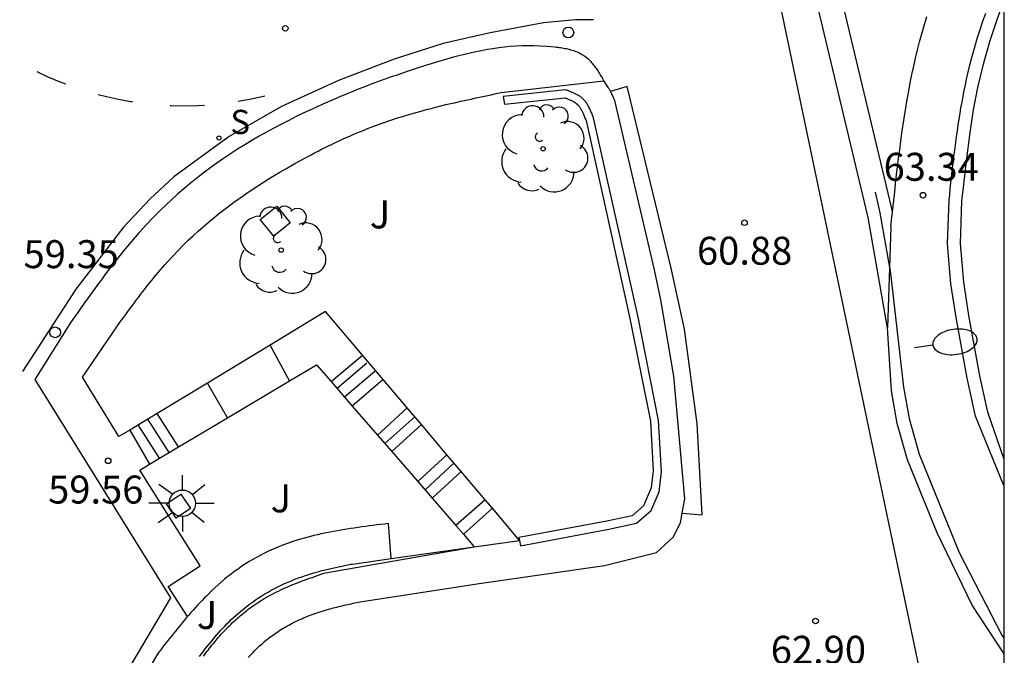
# Model space of a CAD drawing. Units: millimetres. Extents: x 586243 to 586595, y 4796540 to 4796791.
# Drawn here: x 586568 to 586594, y 4796557 to 4796575 of the extents above; entities that cross this region are included whole.
import ezdxf

# ---------------------------------------------------------------- set-up
doc = ezdxf.new("R2010")
doc.units = ezdxf.units.MM
for name, color, linetype in [('010106', 9, 'Continuous'), ('020204', 9, 'Continuous'), ('020308', 9, 'Continuous'), ('060106', 9, 'BARANDILLA'), ('060108', 9, 'Continuous'), ('060113', 4, 'Continuous'), ('060117', 9, 'Continuous'), ('060141', 9, 'Continuous'), ('060144', 9, 'Continuous'), ('060145', 9, 'Continuous'), ('070105', 6, 'Continuous'), ('100105', 3, 'Continuous'), ('100112', 9, 'Continuous'), ('100116', 71, 'Continuous'), ('100118', 9, 'Continuous'), ('100202', 3, 'Continuous'), ('100302', 7, 'Continuous'), ('210204', 9, 'Continuous'), ('210304', 9, 'Continuous'), ('250202', 9, 'Continuous'), ('250206', 9, 'Continuous'), ('260101', 9, 'Continuous'), ('260207', 1, 'Continuous')]:
    doc.layers.add(name, color=color, linetype=linetype)
doc.styles.add('ARIAL', font='ARIAL.TTF', dxfattribs={"height": 1})
doc.styles.add('ROMANS', font='romans__.ttf', dxfattribs={"height": 1})
doc.linetypes.add('BARANDILLA', pattern='A,1,[201,DONOSTI.shx,S=0.1,R=0,X=0,Y=0],1', length=2)

# ---------------------------------------------------------------- blocks, each defined once
blk = doc.blocks.new('HUEPIV')
blk.add_circle((0, 0), 0.145)
blk = doc.blocks.new('COTAPU')
blk.add_circle((0, 0), 0.075)
blk = doc.blocks.new('FAROLA')
for p, q in [((0, 0.355), (0, 0.755)), ((-0.63, 0.51), (-0.255, 0.245)), ((0.605, 0.49), (0.276, 0.223)), ((-0.355, 0), (-0.895, 0)), ((0.355, 0), (0.855, 0)), ((-0.65, -0.52), (-0.255, -0.24)), ((0.585, -0.52), (0.256, -0.246)), ((0, -0.355), (0, -0.755))]:
    blk.add_line(p, q)
blk.add_circle((0, 0), 0.355)
blk = doc.blocks.new('ARBOL')
blk.add_circle((0, 0), 0.0587)
for centre, radius, start, end in [((-0.28, 0.855), 0.3, 359.2878, 173.6078), ((0.097, 0.97), 0.21, 23.1565, 160.4665), ((0.438, 0.881), 0.24, 301.578, 139.328), ((-0.564, 0.381), 0.532, 92.28, 254.58), ((0.656, 0.288), 0.443, 319.8556, 114.7656), ((-0.091, 0.321), 0.12, 119.14, 310.56), ((0.819, -0.249), 0.383, 235.5275, 62.0275), ((-0.556, -0.339), 0.555, 142.64, 266.54), ((-0.039, -0.384), 0.21, 189.64, 323.88), ((0.299, -0.624), 0.532, 224.67, 0.24), ((-0.301, -0.676), 0.45, 213.78, 295.32)]:
    blk.add_arc(centre, radius, start, end)
blk = doc.blocks.new('FAREDI')
blk.add_line((0, 0), (0.5, 0))
blk.add_lwpolyline([(0.5, 0, 0.159986), (0.538, -0.117, 0.106322), (0.675, -0.238, 0.071006), (0.858, -0.309, 0.057309), (1.099, -0.337, 0.057309), (1.339, -0.309, 0.071006), (1.522, -0.238, 0.106322), (1.659, -0.117, 0.159986), (1.697, 0, 0.159986), (1.659, 0.117, 0.106322), (1.522, 0.238, 0.071006), (1.339, 0.309, 0.057309), (1.099, 0.337, 0.057309), (0.858, 0.309, 0.071006), (0.675, 0.238, 0.106322), (0.538, 0.117, 0.159986)], format="xyb", close=True)
blk = doc.blocks.new('SANEA')
blk.add_circle((0, 0), 0.055)

msp = doc.modelspace()

# ---------------------------------------------------------------- linework, layer by layer
at = {"layer": '010106', "flags": 128}
msp.add_lwpolyline([(586244.094, 4796540.075), (586594.084, 4796540.067), (586594.09, 4796790.06), (586244.1, 4796790.068)], close=True, dxfattribs=at)
at = {"layer": '060106'}
for points in [[(586590.625, 4796569.93, 64.163), (586590.752, 4796569.372, 61.95), (586591.009, 4796567.911, 64.456)], [(586591.009, 4796567.911, 64.456), (586591.024, 4796567.829, 64.597), (586591.388, 4796564.695, 64.778), (586591.534, 4796563.851, 63.051), (586591.804, 4796562.901, 65.015), (586592.878, 4796560.259, 65.273), (586594.035, 4796558.022, 65.465), (586594.085, 4796557.959, 65.468)]]:
    msp.add_polyline3d(points, dxfattribs=at)
at = {"layer": '060108'}
for points in [[(586591.796, 4796557.221, 63.316), (586590.529, 4796563.261, 62.397), (586587.743, 4796576.578, 59.552)], [(586583.525, 4796572.63, 59.908), (586583.511, 4796572.654, 59.9), (586583.502, 4796572.669, 59.896), (586583.493, 4796572.684, 59.892), (586583.484, 4796572.698, 59.888), (586583.475, 4796572.713, 59.884), (586583.465, 4796572.728, 59.881), (586583.345, 4796572.921, 59.833)], [(586585.448, 4796561.314, 62.18), (586585.518, 4796561.701, 62.139), (586585.222, 4796564.993, 61.585), (586584.87, 4796567.037, 61.195), (586584.704, 4796567.842, 61.011), (586583.638, 4796572.389, 59.976), (586583.63, 4796572.408, 59.971), (586583.622, 4796572.426, 59.965), (586583.614, 4796572.445, 59.96), (586583.602, 4796572.472, 59.952), (586583.594, 4796572.491, 59.946), (586583.582, 4796572.518, 59.938), (586583.573, 4796572.536, 59.933), (586583.56, 4796572.563, 59.925), (586583.551, 4796572.581, 59.92), (586583.538, 4796572.607, 59.913), (586583.529, 4796572.623, 59.909), (586583.525, 4796572.63, 59.908)], [(586573.801, 4796557.439, 63.727), (586573.861, 4796557.503, 63.723), (586573.922, 4796557.567, 63.718), (586573.983, 4796557.63, 63.713), (586574.045, 4796557.691, 63.708), (586574.109, 4796557.751, 63.703), (586574.173, 4796557.81, 63.697), (586574.239, 4796557.867, 63.691), (586574.306, 4796557.922, 63.685), (586574.374, 4796557.976, 63.678), (586574.488, 4796558.061, 63.666), (586574.605, 4796558.142, 63.653), (586574.651, 4796558.172, 63.648), (586574.697, 4796558.202, 63.643), (586574.744, 4796558.231, 63.638), (586574.792, 4796558.259, 63.632), (586574.84, 4796558.286, 63.627), (586574.888, 4796558.313, 63.621), (586574.937, 4796558.339, 63.615), (586574.986, 4796558.365, 63.609), (586575.035, 4796558.39, 63.603), (586575.085, 4796558.414, 63.596), (586575.135, 4796558.438, 63.59), (586575.186, 4796558.461, 63.584), (586575.237, 4796558.483, 63.577), (586575.288, 4796558.505, 63.57), (586575.339, 4796558.526, 63.563), (586575.391, 4796558.547, 63.556), (586575.443, 4796558.567, 63.549), (586575.495, 4796558.586, 63.542), (586575.547, 4796558.605, 63.535), (586575.599, 4796558.623, 63.528), (586575.699, 4796558.657, 63.514), (586575.799, 4796558.689, 63.499), (586575.847, 4796558.703, 63.493), (586575.894, 4796558.717, 63.486), (586575.942, 4796558.731, 63.479), (586575.99, 4796558.745, 63.472), (586576.038, 4796558.758, 63.465), (586576.086, 4796558.771, 63.458), (586576.134, 4796558.783, 63.45), (586576.182, 4796558.795, 63.443), (586576.23, 4796558.807, 63.436), (586576.278, 4796558.819, 63.429), (586576.326, 4796558.831, 63.421), (586576.374, 4796558.842, 63.414), (586576.423, 4796558.853, 63.407), (586576.471, 4796558.864, 63.399), (586576.519, 4796558.875, 63.392), (586576.568, 4796558.885, 63.385), (586576.616, 4796558.896, 63.377), (586576.664, 4796558.906, 63.37), (586576.713, 4796558.917, 63.362), (586576.761, 4796558.927, 63.355), (586576.81, 4796558.938, 63.347), (586576.858, 4796558.948, 63.34), (586580.066, 4796559.438, 62.98), (586583.361, 4796559.909, 62.655), (586584.755, 4796560.255, 62.402), (586585.202, 4796560.669, 62.302), (586585.401, 4796561.052, 62.207), (586585.448, 4796561.314, 62.18)]]:
    msp.add_polyline3d(points, dxfattribs=at)
at = {"layer": '060113'}
for points in [[(586594.085, 4796562.752, 63.877), (586593.65, 4796564.021, 63.861), (586593.429, 4796565.004, 63.757), (586593.142, 4796566.621, 63.607), (586593.001, 4796567.511, 63.561), (586592.912, 4796568.548, 63.423), (586592.953, 4796569.694, 63.298), (586593.001, 4796570.139, 63.262), (586593.071, 4796570.759, 63.226), (586593.171, 4796571.529, 63.166), (586593.267, 4796572.135, 63.118), (586593.382, 4796572.735, 63.07), (586593.538, 4796573.398, 63.017), (586593.702, 4796573.976, 62.971), (586593.915, 4796574.62, 62.918), (586594.085, 4796575.066, 62.844)], [(586583.968, 4796572.765, 59.845), (586583.525, 4796572.63, 59.809)], [(586585.448, 4796561.314, 62.18), (586585.985, 4796561.271, 62.096), (586585.851, 4796563.716, 61.746), (586585.507, 4796566.253, 61.255), (586585.15, 4796567.89, 60.905), (586583.968, 4796572.765, 59.845)]]:
    msp.add_polyline3d(points, dxfattribs=at)
at = {"layer": '060117'}
for points in [[(586574.91, 4796564.869, 60.603), (586574.388, 4796565.822, 60.598)], [(586576.024, 4796564.845, 60.806), (586576.868, 4796565.556, 60.817)], [(586573.243, 4796563.873, 60.398), (586572.708, 4796564.805, 60.395)], [(586577.423, 4796564.901, 61.335), (586576.592, 4796564.19, 61.31)], [(586577.274, 4796563.405, 61.518), (586578.069, 4796564.14, 61.511)], [(586571.934, 4796563.092, 60.252), (586571.361, 4796563.99, 60.245)], [(586577.654, 4796562.967, 61.839), (586578.452, 4796563.69, 61.844)], [(586570.627, 4796563.546, 59.748), (586571.157, 4796562.627, 59.759)], [(586579.136, 4796562.883, 62.043), (586578.351, 4796562.163, 62.048)], [(586579.516, 4796562.435, 62.384), (586578.742, 4796561.714, 62.378)], [(586580.164, 4796561.672, 62.566), (586579.376, 4796560.983, 62.557)], [(586580.355, 4796561.447, 62.741), (586579.58, 4796560.748, 62.734)], [(586579.868, 4796560.415, 62.929), (586581.081, 4796560.585, 62.929)]]:
    msp.add_polyline3d(points, dxfattribs=at)
at = {"layer": '060141'}
for points in [[(586576.984, 4796565.34, 60.997), (586576.186, 4796564.658, 60.973)], [(586577.204, 4796565.12, 61.166), (586576.389, 4796564.424, 61.141)], [(586578.272, 4796563.901, 61.678), (586577.468, 4796563.18, 61.677)], [(586571.424, 4796562.787, 59.909), (586570.853, 4796563.682, 59.901)], [(586571.679, 4796562.939, 60.08), (586571.107, 4796563.836, 60.073)], [(586578.548, 4796561.937, 62.211), (586579.324, 4796562.662, 62.21)]]:
    msp.add_polyline3d(points, dxfattribs=at)
at = {"layer": '060144'}
msp.add_polyline3d([(586572.602, 4796557.481, 63.767), (586572.635, 4796557.524, 63.764), (586572.667, 4796557.566, 63.761), (586572.7, 4796557.609, 63.758), (586572.734, 4796557.651, 63.754), (586572.767, 4796557.694, 63.751), (586572.801, 4796557.736, 63.747), (586572.835, 4796557.778, 63.744), (586572.869, 4796557.819, 63.74), (586572.903, 4796557.861, 63.737), (586572.938, 4796557.902, 63.733), (586572.973, 4796557.943, 63.73), (586573.008, 4796557.984, 63.726), (586573.044, 4796558.024, 63.722), (586573.08, 4796558.064, 63.719), (586573.116, 4796558.104, 63.715), (586573.19, 4796558.183, 63.707), (586573.267, 4796558.261, 63.699), (586573.305, 4796558.3, 63.695), (586573.345, 4796558.339, 63.69), (586573.385, 4796558.377, 63.686), (586573.425, 4796558.415, 63.682), (586573.466, 4796558.453, 63.677), (586573.507, 4796558.49, 63.673), (586573.548, 4796558.526, 63.668), (586573.59, 4796558.562, 63.664), (586573.632, 4796558.598, 63.659), (586573.675, 4796558.633, 63.655), (586573.718, 4796558.667, 63.65), (586573.762, 4796558.701, 63.645), (586573.805, 4796558.735, 63.64), (586573.85, 4796558.768, 63.635), (586573.894, 4796558.8, 63.63), (586573.939, 4796558.832, 63.625), (586573.984, 4796558.863, 63.62), (586574.03, 4796558.894, 63.615), (586574.076, 4796558.924, 63.61), (586574.122, 4796558.953, 63.605), (586574.233, 4796559.021, 63.593), (586574.346, 4796559.086, 63.581), (586574.411, 4796559.122, 63.574), (586574.478, 4796559.158, 63.566), (586574.545, 4796559.192, 63.559), (586574.612, 4796559.225, 63.552), (586574.68, 4796559.257, 63.544), (586574.748, 4796559.289, 63.537), (586574.817, 4796559.319, 63.529), (586574.886, 4796559.349, 63.522), (586574.955, 4796559.378, 63.514), (586575.025, 4796559.407, 63.507), (586575.095, 4796559.435, 63.499), (586575.166, 4796559.462, 63.491), (586575.236, 4796559.489, 63.484), (586575.307, 4796559.515, 63.476), (586575.378, 4796559.541, 63.468), (586575.449, 4796559.567, 63.461), (586575.521, 4796559.592, 63.453), (586575.592, 4796559.617, 63.445), (586575.664, 4796559.642, 63.437), (586575.736, 4796559.667, 63.43), (586575.807, 4796559.692, 63.422), (586575.879, 4796559.717, 63.414), (586579.868, 4796560.415, 62.955)], dxfattribs=at)
at = {"layer": '060145'}
for points in [[(586594.085, 4796562.037, 64.053), (586594.064, 4796562.076, 64.048), (586593.32, 4796563.918, 63.861), (586593.091, 4796564.936, 63.757), (586592.802, 4796566.564, 63.607), (586592.659, 4796567.47, 63.561), (586592.567, 4796568.54, 63.423), (586592.609, 4796569.719, 63.337), (586592.624, 4796569.864, 63.298), (586592.641, 4796570.021, 63.286), (586592.658, 4796570.177, 63.274), (586592.676, 4796570.333, 63.262), (586592.693, 4796570.489, 63.25), (586592.711, 4796570.645, 63.238), (586592.729, 4796570.801, 63.226), (586592.748, 4796570.957, 63.214), (586592.768, 4796571.113, 63.202), (586592.788, 4796571.268, 63.19), (586592.809, 4796571.423, 63.178), (586592.83, 4796571.578, 63.166), (586592.853, 4796571.733, 63.154), (586592.877, 4796571.888, 63.142), (586592.901, 4796572.042, 63.13), (586592.927, 4796572.195, 63.118), (586592.955, 4796572.349, 63.106), (586592.983, 4796572.502, 63.094), (586593.013, 4796572.655, 63.082), (586593.045, 4796572.807, 63.07), (586593.078, 4796572.959, 63.058), (586593.113, 4796573.11, 63.047), (586593.204, 4796573.485, 63.017), (586593.307, 4796573.857, 62.988), (586593.372, 4796574.078, 62.971), (586593.441, 4796574.298, 62.953), (586593.514, 4796574.517, 62.936), (586593.59, 4796574.736, 62.918)], [(586583.345, 4796572.921, 59.841), (586583.31, 4796572.986, 59.834), (586583.296, 4796573.014, 59.825), (586583.286, 4796573.032, 59.816), (586583.267, 4796573.062, 59.807), (586583.248, 4796573.092, 59.799), (586583.229, 4796573.122, 59.79), (586583.21, 4796573.152, 59.781), (586583.191, 4796573.182, 59.773), (586583.172, 4796573.211, 59.764), (586583.152, 4796573.239, 59.756), (586583.132, 4796573.268, 59.747), (586583.112, 4796573.296, 59.739), (586583.091, 4796573.323, 59.731), (586583.07, 4796573.35, 59.723), (586583.048, 4796573.376, 59.716), (586583.026, 4796573.402, 59.708), (586583.003, 4796573.427, 59.701), (586582.98, 4796573.451, 59.694), (586582.956, 4796573.474, 59.688), (586582.932, 4796573.497, 59.681), (586582.907, 4796573.518, 59.675), (586582.881, 4796573.539, 59.669), (586582.825, 4796573.581, 59.657), (586582.767, 4796573.618, 59.647), (586582.735, 4796573.636, 59.642), (586582.703, 4796573.653, 59.637), (586582.669, 4796573.669, 59.633), (586582.635, 4796573.684, 59.628), (586582.601, 4796573.698, 59.625), (586582.566, 4796573.711, 59.621), (586582.53, 4796573.724, 59.618), (586582.493, 4796573.735, 59.615), (586582.456, 4796573.745, 59.612), (586582.419, 4796573.755, 59.609), (586582.381, 4796573.764, 59.607), (586582.343, 4796573.772, 59.604), (586582.304, 4796573.78, 59.602), (586582.265, 4796573.787, 59.6), (586582.226, 4796573.794, 59.598), (586582.187, 4796573.799, 59.597), (586582.147, 4796573.805, 59.595), (586582.108, 4796573.81, 59.593), (586582.068, 4796573.814, 59.592), (586582.028, 4796573.819, 59.59), (586581.827, 4796573.838, 59.582), (586581.626, 4796573.85, 59.574), (586581.466, 4796573.856, 59.568), (586581.307, 4796573.857, 59.562), (586581.149, 4796573.853, 59.555), (586580.992, 4796573.846, 59.549), (586580.835, 4796573.835, 59.543), (586580.679, 4796573.82, 59.537), (586580.524, 4796573.801, 59.531), (586580.37, 4796573.78, 59.525), (586580.216, 4796573.755, 59.52), (586580.063, 4796573.727, 59.514), (586579.91, 4796573.697, 59.509), (586579.758, 4796573.664, 59.505), (586579.607, 4796573.628, 59.5), (586579.456, 4796573.591, 59.496), (586579.306, 4796573.551, 59.492), (586579.156, 4796573.51, 59.489), (586579.007, 4796573.467, 59.486), (586578.858, 4796573.422, 59.483), (586578.709, 4796573.376, 59.481), (586578.561, 4796573.329, 59.48), (586578.313, 4796573.249, 59.478), (586578.066, 4796573.167, 59.477), (586577.966, 4796573.134, 59.478), (586577.867, 4796573.1, 59.478), (586577.768, 4796573.065, 59.478), (586577.669, 4796573.031, 59.479), (586577.57, 4796572.996, 59.48), (586577.471, 4796572.961, 59.481), (586577.372, 4796572.925, 59.482), (586577.274, 4796572.889, 59.484), (586577.175, 4796572.852, 59.485), (586577.077, 4796572.815, 59.487), (586576.979, 4796572.778, 59.488), (586576.881, 4796572.74, 59.49), (586576.783, 4796572.701, 59.492), (586576.686, 4796572.663, 59.494), (586576.588, 4796572.623, 59.496), (586576.491, 4796572.584, 59.497), (586576.393, 4796572.544, 59.499), (586576.296, 4796572.503, 59.501), (586576.199, 4796572.462, 59.503), (586576.102, 4796572.42, 59.505), (586575.8, 4796572.288, 59.511), (586575.5, 4796572.151, 59.517), (586575.296, 4796572.056, 59.52), (586575.093, 4796571.958, 59.523), (586574.891, 4796571.857, 59.526), (586574.691, 4796571.754, 59.529), (586574.491, 4796571.649, 59.532), (586574.293, 4796571.54, 59.534), (586574.097, 4796571.429, 59.536), (586573.902, 4796571.316, 59.538), (586573.709, 4796571.199, 59.54), (586573.518, 4796571.08, 59.541), (586573.33, 4796570.958, 59.543), (586573.143, 4796570.833, 59.544), (586572.959, 4796570.705, 59.545), (586572.776, 4796570.575, 59.546), (586572.597, 4796570.441, 59.546), (586572.42, 4796570.304, 59.547), (586572.246, 4796570.164, 59.547), (586572.075, 4796570.021, 59.548), (586571.907, 4796569.875, 59.548), (586571.742, 4796569.725, 59.548), (586571.465, 4796569.463, 59.547), (586571.199, 4796569.192, 59.546), (586571.09, 4796569.078, 59.546), (586570.982, 4796568.962, 59.546), (586570.876, 4796568.844, 59.545), (586570.771, 4796568.726, 59.544), (586570.668, 4796568.606, 59.544), (586570.566, 4796568.484, 59.543), (586570.466, 4796568.362, 59.542), (586570.366, 4796568.238, 59.542), (586570.267, 4796568.114, 59.541), (586570.17, 4796567.988, 59.54), (586570.073, 4796567.862, 59.539), (586569.977, 4796567.735, 59.538), (586569.881, 4796567.608, 59.537), (586569.787, 4796567.479, 59.536), (586569.693, 4796567.35, 59.535), (586569.599, 4796567.221, 59.534), (586569.506, 4796567.091, 59.533), (586569.413, 4796566.961, 59.532), (586569.32, 4796566.831, 59.531), (586569.228, 4796566.701, 59.53), (586569.135, 4796566.57, 59.529), (586569.043, 4796566.44, 59.528), (586568.078, 4796564.901, 59.503), (586571.718, 4796559.038, 59.643), (586569.579, 4796555.427, 59.634)], [(586570.627, 4796563.546, 59.721), (586570.335, 4796563.369, 59.666), (586569.358, 4796564.968, 59.651), (586570.294, 4796566.343, 59.651), (586570.35, 4796566.42, 59.651), (586570.406, 4796566.496, 59.651), (586570.461, 4796566.573, 59.651), (586570.517, 4796566.649, 59.65), (586570.573, 4796566.725, 59.65), (586570.629, 4796566.802, 59.65), (586570.686, 4796566.878, 59.65), (586570.742, 4796566.954, 59.65), (586570.799, 4796567.029, 59.65), (586570.856, 4796567.105, 59.65), (586570.913, 4796567.18, 59.65), (586570.97, 4796567.255, 59.649), (586571.028, 4796567.33, 59.649), (586571.086, 4796567.404, 59.649), (586571.145, 4796567.478, 59.649), (586571.204, 4796567.552, 59.649), (586571.264, 4796567.625, 59.649), (586571.324, 4796567.698, 59.649), (586571.384, 4796567.77, 59.649), (586571.445, 4796567.842, 59.649), (586571.507, 4796567.913, 59.649), (586571.569, 4796567.983, 59.649), (586571.752, 4796568.187, 59.649), (586571.941, 4796568.385, 59.649), (586572.067, 4796568.513, 59.649), (586572.195, 4796568.638, 59.65), (586572.325, 4796568.761, 59.65), (586572.458, 4796568.883, 59.65), (586572.593, 4796569.002, 59.65), (586572.729, 4796569.119, 59.65), (586572.868, 4796569.234, 59.651), (586573.008, 4796569.347, 59.651), (586573.151, 4796569.458, 59.651), (586573.295, 4796569.567, 59.651), (586573.44, 4796569.675, 59.651), (586573.587, 4796569.78, 59.651), (586573.736, 4796569.883, 59.651), (586573.885, 4796569.985, 59.65), (586574.037, 4796570.085, 59.65), (586574.189, 4796570.183, 59.649), (586574.342, 4796570.279, 59.648), (586574.497, 4796570.374, 59.647), (586574.652, 4796570.466, 59.646), (586574.809, 4796570.558, 59.645), (586575.057, 4796570.699, 59.643), (586575.307, 4796570.836, 59.64), (586575.4, 4796570.886, 59.639), (586575.492, 4796570.936, 59.638), (586575.585, 4796570.984, 59.637), (586575.677, 4796571.032, 59.635), (586575.77, 4796571.08, 59.634), (586575.864, 4796571.127, 59.633), (586575.957, 4796571.173, 59.632), (586576.051, 4796571.219, 59.631), (586576.146, 4796571.264, 59.63), (586576.24, 4796571.308, 59.629), (586576.335, 4796571.351, 59.628), (586576.43, 4796571.394, 59.627), (586576.525, 4796571.436, 59.626), (586576.62, 4796571.477, 59.625), (586576.716, 4796571.518, 59.625), (586576.812, 4796571.558, 59.625), (586576.909, 4796571.597, 59.624), (586577.005, 4796571.635, 59.624), (586577.102, 4796571.672, 59.624), (586577.2, 4796571.709, 59.625), (586577.426, 4796571.791, 59.626), (586577.654, 4796571.869, 59.628), (586577.784, 4796571.912, 59.63), (586577.915, 4796571.954, 59.632), (586578.046, 4796571.994, 59.634), (586578.177, 4796572.033, 59.637), (586578.309, 4796572.071, 59.64), (586578.442, 4796572.108, 59.643), (586578.574, 4796572.144, 59.647), (586578.707, 4796572.178, 59.651), (586578.84, 4796572.212, 59.655), (586578.974, 4796572.245, 59.659), (586579.108, 4796572.278, 59.663), (586579.242, 4796572.309, 59.668), (586579.376, 4796572.34, 59.672), (586579.511, 4796572.371, 59.677), (586579.645, 4796572.401, 59.682), (586579.78, 4796572.43, 59.687), (586579.915, 4796572.46, 59.693), (586580.05, 4796572.489, 59.698), (586580.185, 4796572.517, 59.703), (586580.32, 4796572.546, 59.708), (586580.455, 4796572.574, 59.714), (586580.59, 4796572.603, 59.719), (586583.345, 4796572.921, 59.841)], [(586591.047, 4796569.003, 63.387), (586591.009, 4796567.911, 63.421)], [(586591.009, 4796567.911, 63.421), (586590.954, 4796566.293, 63.47)], [(586576.868, 4796565.556, 61.138), (586575.877, 4796566.723, 60.699), (586574.388, 4796565.822, 60.422)], [(586574.388, 4796565.822, 60.422), (586572.708, 4796564.805, 60.109)], [(586577.423, 4796564.901, 61.384), (586576.868, 4796565.556, 61.138)], [(586574.91, 4796564.869, 60.562), (586575.63, 4796565.299, 60.719), (586576.024, 4796564.845, 60.918)], [(586572.708, 4796564.805, 60.109), (586571.361, 4796563.99, 59.858)], [(586573.243, 4796563.873, 60.198), (586574.91, 4796564.869, 60.562)], [(586576.024, 4796564.845, 60.918), (586576.592, 4796564.19, 61.204)], [(586578.069, 4796564.14, 61.67), (586577.423, 4796564.901, 61.384)], [(586576.592, 4796564.19, 61.204), (586577.274, 4796563.405, 61.547)], [(586578.452, 4796563.69, 61.839), (586578.069, 4796564.14, 61.67)], [(586571.361, 4796563.99, 59.858), (586570.627, 4796563.546, 59.721)], [(586571.934, 4796563.092, 59.912), (586573.243, 4796563.873, 60.198)], [(586579.136, 4796562.883, 62.142), (586578.452, 4796563.69, 61.839)], [(586577.274, 4796563.405, 61.547), (586577.654, 4796562.967, 61.738)], [(586571.157, 4796562.627, 59.742), (586571.934, 4796563.092, 59.912)], [(586577.654, 4796562.967, 61.738), (586578.351, 4796562.163, 62.089)], [(586579.516, 4796562.435, 62.31), (586579.136, 4796562.883, 62.142)], [(586572.176, 4796558.543, 59.76), (586571.654, 4796559.346, 59.731), (586572.511, 4796559.904, 59.758), (586570.892, 4796562.469, 59.684), (586571.157, 4796562.627, 59.742)], [(586580.164, 4796561.672, 62.597), (586579.516, 4796562.435, 62.31)], [(586578.351, 4796562.163, 62.089), (586578.742, 4796561.714, 62.285)], [(586578.742, 4796561.714, 62.285), (586579.376, 4796560.983, 62.604)], [(586580.355, 4796561.447, 62.682), (586580.164, 4796561.672, 62.597)], [(586581.081, 4796560.585, 63.002), (586580.355, 4796561.447, 62.682)], [(586579.376, 4796560.983, 62.604), (586579.58, 4796560.748, 62.707)], [(586579.58, 4796560.748, 62.707), (586579.868, 4796560.415, 62.852)]]:
    msp.add_polyline3d(points, dxfattribs=at)
at = {"layer": '070105'}
for points in [[(586590.954, 4796566.293, 61.863), (586590.434, 4796569.251, 61.294), (586588.116, 4796578.968, 59.129)], [(586582.315, 4796572.676, 59.845), (586580.645, 4796572.499, 59.74), (586580.675, 4796572.288, 59.74), (586582.304, 4796572.461, 59.841), (586582.447, 4796572.402, 59.93), (586582.46, 4796572.396, 59.931), (586582.478, 4796572.387, 59.934), (586582.495, 4796572.379, 59.936), (586582.509, 4796572.372, 59.939), (586582.522, 4796572.366, 59.941), (586582.536, 4796572.357, 59.943), (586582.55, 4796572.35, 59.946), (586582.561, 4796572.342, 59.948), (586582.572, 4796572.335, 59.951), (586582.583, 4796572.327, 59.953), (586582.595, 4796572.318, 59.956), (586582.621, 4796572.297, 59.963), (586582.642, 4796572.277, 59.968), (586582.653, 4796572.266, 59.972), (586582.664, 4796572.254, 59.976), (586582.676, 4796572.239, 59.981), (586582.688, 4796572.224, 59.985), (586582.697, 4796572.211, 59.989), (586582.709, 4796572.192, 59.995), (586582.72, 4796572.176, 60), (586582.728, 4796572.163, 60.004), (586582.74, 4796572.14, 60.011), (586582.75, 4796572.123, 60.017), (586582.759, 4796572.104, 60.022), (586582.771, 4796572.081, 60.029), (586582.78, 4796572.062, 60.036), (586582.789, 4796572.042, 60.042), (586582.797, 4796572.02, 60.047), (586582.808, 4796571.993, 60.056), (586582.819, 4796571.969, 60.064), (586582.828, 4796571.947, 60.07), (586582.836, 4796571.926, 60.077), (586582.845, 4796571.901, 60.085), (586582.857, 4796571.872, 60.093), (586582.867, 4796571.85, 60.101), (586584.045, 4796566.535, 61.283), (586584.593, 4796563.781, 61.838), (586584.665, 4796562.463, 62.116), (586584.615, 4796561.999, 62.172), (586584.412, 4796561.51, 62.231), (586584.108, 4796561.247, 62.393), (586583.426, 4796561.097, 62.497), (586581.066, 4796560.658, 62.814), (586581.081, 4796560.585, 62.827)], [(586581.081, 4796560.585, 62.827), (586581.111, 4796560.442, 62.853), (586583.475, 4796560.882, 62.536), (586584.217, 4796561.045, 62.423), (586584.612, 4796561.389, 62.236), (586584.826, 4796561.889, 62.172), (586584.889, 4796562.437, 62.099), (586584.815, 4796563.804, 61.812), (586584.264, 4796566.573, 61.283), (586583.069, 4796571.922, 60.08), (586583.059, 4796571.947, 60.072), (586583.049, 4796571.972, 60.065), (586583.04, 4796571.997, 60.057), (586583.03, 4796572.022, 60.049), (586583.02, 4796572.047, 60.042), (586583.009, 4796572.072, 60.034), (586582.999, 4796572.096, 60.026), (586582.989, 4796572.121, 60.019), (586582.978, 4796572.145, 60.012), (586582.967, 4796572.169, 60.004), (586582.955, 4796572.192, 59.997), (586582.944, 4796572.216, 59.99), (586582.931, 4796572.238, 59.983), (586582.919, 4796572.261, 59.976), (586582.906, 4796572.283, 59.969), (586582.892, 4796572.304, 59.963), (586582.878, 4796572.325, 59.956), (586582.864, 4796572.345, 59.95), (586582.848, 4796572.365, 59.944), (586582.833, 4796572.384, 59.938), (586582.816, 4796572.403, 59.932), (586582.799, 4796572.421, 59.926), (586582.767, 4796572.451, 59.917), (586582.732, 4796572.479, 59.908), (586582.716, 4796572.491, 59.904), (586582.7, 4796572.503, 59.901), (586582.683, 4796572.514, 59.897), (586582.666, 4796572.525, 59.894), (586582.648, 4796572.535, 59.89), (586582.631, 4796572.545, 59.887), (586582.612, 4796572.555, 59.884), (586582.594, 4796572.564, 59.881), (586582.575, 4796572.573, 59.878), (586582.556, 4796572.582, 59.875), (586582.537, 4796572.591, 59.873), (586582.517, 4796572.599, 59.87), (586582.498, 4796572.607, 59.867), (586582.478, 4796572.616, 59.865), (586582.458, 4796572.623, 59.862), (586582.438, 4796572.631, 59.86), (586582.417, 4796572.639, 59.857), (586582.397, 4796572.646, 59.855), (586582.376, 4796572.654, 59.852), (586582.356, 4796572.661, 59.85), (586582.336, 4796572.669, 59.847), (586582.315, 4796572.676, 59.845)], [(586594.085, 4796557.543, 63.716), (586593.225, 4796558.845, 63.339), (586592.284, 4796560.786, 63.019), (586591.494, 4796562.748, 62.623), (586591.217, 4796563.725, 62.396), (586591.066, 4796564.597, 62.247), (586590.954, 4796566.293, 61.863)], [(586577.641, 4796560.097, 62.17), (586577.563, 4796561.036, 61.88), (586577.461, 4796561.023, 61.859), (586577.358, 4796561.01, 61.838), (586577.256, 4796560.998, 61.817), (586577.154, 4796560.985, 61.796), (586577.052, 4796560.971, 61.774), (586576.95, 4796560.958, 61.752), (586576.849, 4796560.944, 61.73), (586576.747, 4796560.93, 61.707), (586576.646, 4796560.916, 61.684), (586576.545, 4796560.901, 61.66), (586576.445, 4796560.886, 61.635), (586576.345, 4796560.87, 61.609), (586576.246, 4796560.853, 61.582), (586576.147, 4796560.836, 61.555), (586576.048, 4796560.818, 61.526), (586575.95, 4796560.799, 61.496), (586575.853, 4796560.779, 61.465), (586575.757, 4796560.759, 61.432), (586575.661, 4796560.737, 61.398), (586575.566, 4796560.714, 61.362), (586575.472, 4796560.691, 61.325), (586575.378, 4796560.666, 61.286), (586575.171, 4796560.607, 61.194), (586574.969, 4796560.542, 61.094), (586574.859, 4796560.505, 61.035), (586574.75, 4796560.465, 60.975), (586574.642, 4796560.423, 60.913), (586574.536, 4796560.379, 60.849), (586574.431, 4796560.333, 60.784), (586574.327, 4796560.286, 60.718), (586574.224, 4796560.236, 60.651), (586574.123, 4796560.183, 60.585), (586574.023, 4796560.129, 60.518), (586573.924, 4796560.073, 60.452), (586573.826, 4796560.014, 60.387), (586573.729, 4796559.953, 60.323), (586573.633, 4796559.89, 60.26), (586573.538, 4796559.825, 60.2), (586573.444, 4796559.757, 60.141), (586573.351, 4796559.688, 60.085), (586573.259, 4796559.615, 60.032), (586573.167, 4796559.541, 59.981), (586573.077, 4796559.464, 59.935), (586572.988, 4796559.385, 59.892), (586572.836, 4796559.246, 59.826), (586572.688, 4796559.099, 59.773), (586572.627, 4796559.038, 59.753), (586572.566, 4796558.975, 59.736), (586572.505, 4796558.912, 59.72), (586572.445, 4796558.847, 59.706), (586572.385, 4796558.781, 59.694), (586572.326, 4796558.715, 59.683), (586572.267, 4796558.648, 59.674), (586572.207, 4796558.579, 59.667), (586572.176, 4796558.543, 59.664)], [(586577.641, 4796560.097, 62.17), (586579.868, 4796560.415, 62.543)], [(586572.491, 4796557.465, 62.051), (586572.541, 4796557.53, 62.048), (586572.592, 4796557.596, 62.045), (586572.642, 4796557.661, 62.042), (586572.693, 4796557.726, 62.039), (586572.745, 4796557.79, 62.036), (586572.796, 4796557.854, 62.034), (586572.849, 4796557.918, 62.031), (586572.901, 4796557.98, 62.028), (586572.955, 4796558.043, 62.025), (586573.009, 4796558.105, 62.022), (586573.063, 4796558.166, 62.02), (586573.119, 4796558.226, 62.017), (586573.175, 4796558.285, 62.014), (586573.232, 4796558.344, 62.011), (586573.29, 4796558.402, 62.009), (586573.349, 4796558.459, 62.006), (586573.408, 4796558.514, 62.003), (586573.542, 4796558.635, 61.997), (586573.681, 4796558.75, 61.992), (586573.758, 4796558.812, 61.989), (586573.837, 4796558.872, 61.986), (586573.917, 4796558.93, 61.983), (586573.998, 4796558.986, 61.98), (586574.081, 4796559.042, 61.977), (586574.165, 4796559.095, 61.974), (586574.249, 4796559.147, 61.972), (586574.335, 4796559.197, 61.969), (586574.422, 4796559.246, 61.967), (586574.51, 4796559.293, 61.965), (586574.599, 4796559.338, 61.963), (586574.689, 4796559.382, 61.961), (586574.78, 4796559.424, 61.959), (586574.871, 4796559.465, 61.958), (586574.963, 4796559.503, 61.957), (586575.055, 4796559.541, 61.956), (586575.149, 4796559.576, 61.956), (586575.242, 4796559.61, 61.955), (586575.336, 4796559.642, 61.955), (586575.431, 4796559.673, 61.956), (586575.566, 4796559.714, 61.956), (586575.702, 4796559.752, 61.958), (586575.742, 4796559.763, 61.958), (586575.782, 4796559.773, 61.959), (586575.823, 4796559.784, 61.959), (586575.863, 4796559.794, 61.96), (586575.904, 4796559.804, 61.961), (586575.944, 4796559.813, 61.962), (586575.985, 4796559.823, 61.962), (586576.025, 4796559.832, 61.963), (586576.066, 4796559.841, 61.964), (586576.107, 4796559.85, 61.965), (586576.147, 4796559.859, 61.966), (586576.188, 4796559.868, 61.967), (586576.229, 4796559.876, 61.968), (586576.27, 4796559.885, 61.969), (586576.31, 4796559.893, 61.97), (586576.351, 4796559.901, 61.971), (586576.392, 4796559.91, 61.972), (586576.433, 4796559.918, 61.973), (586576.474, 4796559.926, 61.974), (586576.514, 4796559.934, 61.975), (586576.555, 4796559.942, 61.976), (586576.596, 4796559.95, 61.977), (586577.641, 4796560.097, 62.17)], [(586572.176, 4796558.543, 59.664), (586572.149, 4796558.511, 59.66), (586572.09, 4796558.441, 59.655), (586572.032, 4796558.371, 59.651), (586571.973, 4796558.301, 59.648), (586571.915, 4796558.23, 59.646), (586571.857, 4796558.158, 59.645), (586571.8, 4796558.086, 59.644), (586571.742, 4796558.014, 59.644), (586571.684, 4796557.942, 59.645), (586571.627, 4796557.869, 59.646), (586571.569, 4796557.796, 59.647), (586571.512, 4796557.723, 59.649), (586571.454, 4796557.65, 59.65), (586571.397, 4796557.577, 59.652), (586569.611, 4796554.587, 59.646)]]:
    msp.add_polyline3d(points, dxfattribs=at)
at = {"layer": '100105'}
msp.add_polyline3d([(586591.089, 4796569.388, 62.625), (586591.071, 4796569.492, 62.606), (586588.749, 4796579.223, 60.438)], dxfattribs=at)
at = {"layer": '100112'}
msp.add_polyline3d([(586574.124, 4796569.192, 59.817), (586574.569, 4796569.554, 59.806), (586574.931, 4796569.109, 59.806), (586574.486, 4796568.747, 59.817), (586574.124, 4796569.192, 59.817)], dxfattribs=at)
at = {"layer": '100116'}
for points in [[(586591.089, 4796569.388, 63.528), (586591.099, 4796569.482, 63.521), (586591.123, 4796569.71, 63.504), (586591.148, 4796569.937, 63.488), (586591.174, 4796570.164, 63.471), (586591.2, 4796570.391, 63.454), (586591.226, 4796570.617, 63.438), (586591.254, 4796570.844, 63.421), (586591.282, 4796571.07, 63.405), (586591.312, 4796571.296, 63.388), (586591.343, 4796571.521, 63.371), (586591.376, 4796571.746, 63.355), (586591.41, 4796571.971, 63.338), (586591.446, 4796572.195, 63.322), (586591.484, 4796572.419, 63.305), (586591.524, 4796572.642, 63.288), (586591.567, 4796572.865, 63.272), (586591.611, 4796573.087, 63.255), (586591.659, 4796573.308, 63.239), (586591.708, 4796573.529, 63.222), (586591.761, 4796573.749, 63.206), (586591.817, 4796573.968, 63.189), (586591.908, 4796574.307, 63.163), (586592.007, 4796574.643, 63.138)], [(586591.047, 4796569.003, 63.55), (586591.074, 4796569.255, 63.537), (586591.089, 4796569.388, 63.528)]]:
    msp.add_polyline3d(points, dxfattribs=at)
at = {"layer": '100118'}
msp.add_polyline3d([(586571.867, 4796561.182, 59.797), (586571.608, 4796561.568, 59.776), (586571.994, 4796561.827, 59.776), (586572.253, 4796561.441, 59.797), (586571.867, 4796561.182, 59.797)], dxfattribs=at)
at = {"layer": '260101'}
for points in [[(586583.066, 4796574.555, 59.38), (586582.582, 4796574.554, 59.362), (586581.722, 4796574.473, 59.33), (586580.294, 4796574.203, 59.3), (586579.031, 4796573.919, 59.282), (586577.716, 4796573.498, 59.291), (586576.221, 4796572.931, 59.335), (586574.693, 4796572.228, 59.386), (586573.287, 4796571.428, 59.424), (586571.809, 4796570.339, 59.458), (586571.173, 4796569.755, 59.469), (586570.458, 4796568.992, 59.481), (586569.175, 4796567.326, 59.499), (586567.742, 4796565.12, 59.503)], [(586568.912, 4796572.824, 59.314), (586568.743, 4796572.888, 59.309), (586568.439, 4796573.018, 59.3), (586568.139, 4796573.158, 59.292)], [(586570.695, 4796572.35, 59.362), (586570.652, 4796572.356, 59.362), (586570.326, 4796572.415, 59.353), (586570.003, 4796572.486, 59.345), (586569.774, 4796572.546, 59.338)], [(586574.244, 4796572.505, 59.368), (586573.891, 4796572.425, 59.368), (586573.535, 4796572.359, 59.367)], [(586572.625, 4796572.259, 59.366), (586572.455, 4796572.248, 59.365), (586572.093, 4796572.24, 59.365), (586571.731, 4796572.247, 59.364), (586571.707, 4796572.249, 59.364)]]:
    msp.add_polyline3d(points, dxfattribs=at)

# ---------------------------------------------------------------- block references
at = {"layer": '020204', "rotation": 359.9987685839998}
for p in [(586574.797, 4796574.326, 59.296), (586591.91, 4796569.848, 63.339), (586587.119, 4796569.11, 60.878), (586570.044, 4796562.721, 59.559), (586589.025, 4796558.421, 62.895)]:
    msp.add_blockref('COTAPU', p, dxfattribs=at)
at = {"layer": '100202', "rotation": 359.9987685839998}
for p in [(586581.715, 4796571.094, 60.39), (586574.686, 4796568.374, 59.958)]:
    msp.add_blockref('ARBOL', p, dxfattribs=at)
at = {"layer": '210204', "rotation": 359.9987685839998}
msp.add_blockref('SANEA', (586573.016, 4796571.384, 59.373), dxfattribs=at)
at = {"layer": '250202', "rotation": 7.927568575410278}
msp.add_blockref('FAREDI', (586591.68, 4796565.76, 63.747), dxfattribs=at)
at = {"layer": '250206', "rotation": 359.9987685839998}
msp.add_blockref('FAROLA', (586572.035, 4796561.581, 59.814), dxfattribs=at)
at = {"layer": '260207', "rotation": 359.9987685839998}
for p in [(586582.392, 4796574.216, 59.396), (586568.622, 4796566.168, 59.374)]:
    msp.add_blockref('HUEPIV', p, dxfattribs=at)

# ---------------------------------------------------------------- texts
at = {"layer": '020308', "style": 'ARIAL'}
for s, p in [('63.34', (586590.851, 4796570.235, 63.337)), ('59.35', (586567.774, 4796567.891, 59.352)), ('60.88', (586585.844, 4796567.983, 60.876)), ('59.56', (586568.434, 4796561.573, 59.557)), ('62.90', (586587.823, 4796557.273, 62.893))]:
    msp.add_text(s, height=0.75, rotation=359.9988, dxfattribs=at).set_placement(p)
at = {"layer": '100302', "style": 'ARIAL'}
for p in [(586577.065, 4796568.957), (586574.405, 4796561.337), (586572.425, 4796558.207)]:
    msp.add_text('J', height=0.75, rotation=359.9988, dxfattribs=at).set_placement(p)
at = {"layer": '210304', "style": 'ROMANS'}
msp.add_text('S', height=0.65, rotation=359.9988, dxfattribs=at).set_placement((586573.322, 4796571.49, 59.371))

doc.saveas('drawing.dxf')
